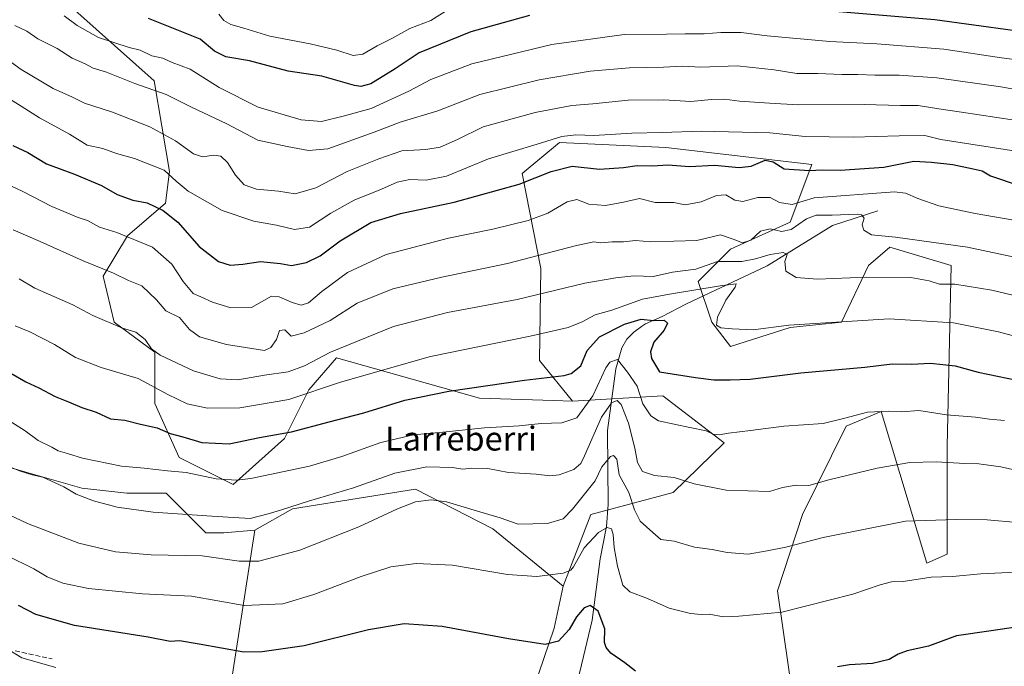
# Model space of a CAD drawing. Units: metres. Extents: x 596954 to 600390, y 4747622 to 4749985.
# Drawn here: x 597243 to 597573, y 4747971 to 4748188 of the extents above; entities that cross this region are included whole.
import ezdxf
from ezdxf.enums import TextEntityAlignment as Align

# ---------------------------------------------------------------- set-up
doc = ezdxf.new("R2010")
doc.units = ezdxf.units.M
doc.header["$MEASUREMENT"] = 0
doc.linetypes.add('DGN Style 3', pattern=[2.307223, 1.648017, -0.659207])
for name, color, linetype, lineweight in [('Arbolado forestal CxS', 92, 'Continuous', 0), ('Corriente natural lineal', 142, 'Continuous', 13), ('Cultivos herbáceos CxS', 92, 'Continuous', 0), ('Curva de nivel maestra', 30, 'Continuous', 30), ('Curva de nivel normal', 30, 'Continuous', 0), ('Matorral CxS', 135, 'Continuous', 0), ('Senda', 7, 'DGN Style 3', 0), ('Texto cartográfico', 7, 'Continuous', 0)]:
    doc.layers.add(name, color=color, linetype=linetype, lineweight=lineweight)
doc.styles.add('Style-Arial', font='txt')

# ---------------------------------------------------------------- blocks, each defined once
blk = doc.blocks.new('*U14')
at = {"layer": 'Cultivos herbáceos CxS', "color": 92, "linetype": 'Continuous', "lineweight": 0}
blk.add_polyline3d([(597312.4311, 4747955.5147, 519.7185), (597321.9295, 4748016.6879, 539.5615), (597334.5869, 4748023.7699, 540.7103), (597375.8226, 4748030.3673, 537.4826), (597401.6625, 4748017.1721, 533.869), (597425.2643, 4747997.9603, 529.4632), (597422.1959, 4747983.9023, 526.9065), (597411.9501, 4747953.7717, 519.8355)], dxfattribs=at)

msp = doc.modelspace()

# ---------------------------------------------------------------- linework, layer by layer
at = {"layer": 'Arbolado forestal CxS', "color": 92, "linetype": 'Continuous', "lineweight": 0}
for points in [[(597249.3553, 4748201.8349, 598.731), (597288.2215, 4748167.1083, 592.0162), (597293.3157, 4748136.7343, 580.7008), (597292.0247, 4748126.1625, 576.0776), (597279.3417, 4748115.2919, 570.4685), (597271.1877, 4748101.7029, 564.8114), (597274.8113, 4748086.3019, 560.4462), (597288.4001, 4748076.3365, 559.9405), (597288.3995, 4748059.1239, 553.3286), (597296.5531, 4748041.0053, 547.5198), (597314.6715, 4748031.9457, 545.3987), (597331.8843, 4748047.3471, 550.4227), (597340.0383, 4748063.6533, 557.1669), (597349.2895, 4748074.4355, 559.8991), (597397.2345, 4748060.8633, 549.4952), (597422.0315, 4748060.1277, 547.8829), (597428.3867, 4748059.8277, 547.5958), (597458.6575, 4748061.6403, 547.8426), (597479.1463, 4748045.9723, 544.432), (597462.0861, 4748029.2387, 539.1361), (597434.5509, 4748021.8671, 532.7531), (597425.2643, 4747997.9603, 529.4632), (597401.6625, 4748017.1721, 533.869), (597375.8226, 4748030.3673, 537.4826), (597334.5869, 4748023.7699, 540.7103), (597321.9295, 4748016.6879, 539.5615), (597311.5873, 4748015.8349, 538.7741), (597305.5597, 4748015.8347, 538.7147), (597292.2979, 4748029.0899, 542.9392), (597279.0369, 4748029.0899, 542.3348), (597263.9949, 4748030.6871, 541.4728), (597245.2077, 4748036.1417, 540.6135), (597228.2391, 4748040.9903, 539.9778)], [(597249.3553, 4748201.8349, 598.731), (597288.2215, 4748167.1083, 592.0162), (597293.3157, 4748136.7343, 580.7008), (597292.0247, 4748126.1625, 576.0776), (597279.3417, 4748115.2919, 570.4685), (597271.1877, 4748101.7029, 564.8114), (597274.8113, 4748086.3019, 560.4462), (597288.4001, 4748076.3365, 559.9405), (597288.3995, 4748059.1239, 553.3286), (597296.5531, 4748041.0053, 547.5198), (597314.6715, 4748031.9457, 545.3987), (597331.8843, 4748047.3471, 550.4227), (597340.0383, 4748063.6533, 557.1669), (597349.2895, 4748074.4355, 559.8991), (597397.2345, 4748060.8633, 549.4952), (597422.0315, 4748060.1277, 547.8829), (597428.3867, 4748059.8277, 547.5958)], [(597411.9501, 4747953.7717, 519.8355), (597422.1959, 4747983.9023, 526.9065), (597425.2643, 4747997.9603, 529.4632), (597434.5509, 4748021.8671, 532.7531), (597462.0861, 4748029.2387, 539.1361), (597479.1463, 4748045.9723, 544.432), (597458.6575, 4748061.6403, 547.8426), (597428.3867, 4748059.8277, 547.5958), (597417.3035, 4748073.5139, 552.8151), (597417.7927, 4748104.3261, 564.2932), (597411.5161, 4748136.1109, 577.5352), (597424.0013, 4748146.5417, 580.6393), (597459.6215, 4748144.7701, 578.6938), (597508.5151, 4748139.0689, 576.8203), (597501.2965, 4748119.8199, 567.6061), (597481.3653, 4748110.7605, 563.512), (597470.4941, 4748099.8893, 558.4514), (597475.0235, 4748086.3001, 553.6356), (597481.3645, 4748078.1471, 553.6568), (597501.2957, 4748084.4883, 555.5647), (597518.5083, 4748086.2997, 555.736), (597527.5679, 4748105.3247, 562.1382), (597534.6749, 4748111.4611, 564.3274), (597555.2247, 4748105.3029, 562.9612), (597553.9111, 4748044.7539, 542.0973), (597553.9103, 4748008.6019, 532.3981), (597547.0975, 4748005.6711, 531.8958), (597531.7477, 4748056.3955, 545.6999), (597520.0685, 4748051.4481, 544.8317), (597505.4489, 4748021.9191, 537.8047), (597497.0983, 4747996.3357, 532.2673), (597504.4031, 4747945.2447, 521.015)], [(597504.4031, 4747945.2447, 521.015), (597497.0983, 4747996.3357, 532.2673), (597505.4489, 4748021.9191, 537.8047), (597520.0685, 4748051.4481, 544.8317), (597531.7477, 4748056.3955, 545.6999), (597547.0975, 4748005.6711, 531.8958), (597553.9103, 4748008.6019, 532.3981), (597553.9111, 4748044.7539, 542.0973), (597555.2247, 4748105.3029, 562.9612), (597534.6749, 4748111.4611, 564.3274), (597527.5679, 4748105.3247, 562.1382), (597518.5083, 4748086.2997, 555.736), (597501.2957, 4748084.4883, 555.5647), (597481.3645, 4748078.1471, 553.6568), (597475.0235, 4748086.3001, 553.6356), (597470.4941, 4748099.8893, 558.4514), (597481.3653, 4748110.7605, 563.512), (597501.2965, 4748119.8199, 567.6061), (597508.5151, 4748139.0689, 576.8203), (597459.6215, 4748144.7701, 578.6938), (597424.0013, 4748146.5417, 580.6393), (597411.5161, 4748136.1109, 577.5352), (597417.7927, 4748104.3261, 564.2932), (597417.3035, 4748073.5139, 552.8151), (597428.3867, 4748059.8277, 547.5958)], [(597425.2643, 4747997.9603, 529.4632), (597434.5509, 4748021.8671, 532.7531), (597462.0861, 4748029.2387, 539.1361), (597479.1463, 4748045.9723, 544.432), (597458.6575, 4748061.6403, 547.8426), (597428.3867, 4748059.8277, 547.5958)], [(597228.2391, 4748040.9903, 539.9778), (597245.2077, 4748036.1417, 540.6135), (597263.9949, 4748030.6871, 541.4728), (597279.0369, 4748029.0899, 542.3348), (597292.2979, 4748029.0899, 542.9392), (597305.5597, 4748015.8347, 538.7147), (597311.5873, 4748015.8349, 538.7741), (597321.9295, 4748016.6879, 539.5615)], [(597425.2643, 4747997.9603, 529.4632), (597401.6625, 4748017.1721, 533.869), (597375.8226, 4748030.3673, 537.4826), (597334.5869, 4748023.7699, 540.7103), (597321.9295, 4748016.6879, 539.5615)], [(597425.2643, 4747997.9603, 529.4632), (597422.1959, 4747983.9023, 526.9065), (597411.9501, 4747953.7717, 519.8355), (597411.3345, 4747936.0577, 516.2099), (597394.4727, 4747897.1237, 508.5791), (597387.2405, 4747885.0707, 506.0886), (597386.0354, 4747866.9921, 503.1712), (597376.6849, 4747853.1503, 500.5439), (597371.9695, 4747830.7913, 497.0147), (597370.5705, 4747821.4987, 495.6183), (597384.0647, 4747813.7475, 495.4459), (597397.1793, 4747808.5621, 495.8253), (597407.4287, 4747831.4371, 499.6295), (597430.8897, 4747883.1323, 508.5334), (597449.6145, 4747929.0623, 516.8932), (597457.7511, 4747938.1015, 518.9374), (597472.8173, 4747941.7169, 519.7607), (597490.1787, 4747945.1483, 521.128), (597504.4031, 4747945.2447, 521.015)]]:
    msp.add_polyline3d(points, dxfattribs=at)
at = {"layer": 'Corriente natural lineal', "color": 142, "linetype": 'Continuous', "lineweight": 13}
msp.add_polyline3d([(597530.6401, 4748123.5801, 567.4503), (597515.4501, 4748118.6901, 564.4438), (597493.6501, 4748105.2201, 560.0315), (597466.6201, 4748092.4101, 553.15), (597458.4701, 4748088.1701, 551.5972), (597452.8301, 4748085.7401, 550.6596), (597451.4501, 4748084.9101, 550.4231), (597448.8901, 4748082.9401, 549.6232), (597446.5901, 4748080.6001, 548.7803), (597444.8701, 4748077.7501, 547.3742), (597442.9301, 4748070.6801, 544.6455), (597440.1501, 4748050.0601, 539.5872), (597440.3301, 4748025.2601, 532.0835), (597439.7301, 4748017.8601, 531.1298), (597437.6701, 4748007.0701, 528.4773), (597434.9901, 4747986.5601, 524.9732), (597430.8701, 4747969.2301, 521.0804), (597416.6101, 4747921.9301, 512.1777), (597410.9001, 4747903.9401, 508.7179), (597407.4401, 4747897.8801, 507.4502), (597396.7701, 4747883.2601, 505.1228), (597386.4401, 4747850.2101, 499.6703), (597378.1401, 4747832.0201, 497.2943), (597378.0104, 4747831.6476, 497.209)], dxfattribs=at)
at = {"layer": 'Cultivos herbáceos CxS', "color": 92, "linetype": 'Continuous', "lineweight": 0}
for points in [[(597425.2643, 4747997.9603, 529.4632), (597401.6625, 4748017.1721, 533.869), (597375.8226, 4748030.3673, 537.4826), (597334.5869, 4748023.7699, 540.7103), (597321.9295, 4748016.6879, 539.5615)], [(597312.4311, 4747955.5147, 519.7185), (597321.9295, 4748016.6879, 539.5615)], [(597425.2643, 4747997.9603, 529.4632), (597422.1959, 4747983.9023, 526.9065), (597411.9501, 4747953.7717, 519.8355), (597411.3345, 4747936.0577, 516.2099), (597394.4727, 4747897.1237, 508.5791), (597387.2405, 4747885.0707, 506.0886), (597386.0354, 4747866.9921, 503.1712), (597376.6849, 4747853.1503, 500.5439), (597371.9695, 4747830.7913, 497.0147), (597370.5705, 4747821.4987, 495.6183), (597384.0647, 4747813.7475, 495.4459), (597397.1793, 4747808.5621, 495.8253), (597407.4287, 4747831.4371, 499.6295), (597430.8897, 4747883.1323, 508.5334), (597449.6145, 4747929.0623, 516.8932), (597457.7511, 4747938.1015, 518.9374), (597472.8173, 4747941.7169, 519.7607), (597490.1787, 4747945.1483, 521.128), (597504.4031, 4747945.2447, 521.015)]]:
    msp.add_polyline3d(points, dxfattribs=at)
at = {"layer": 'Curva de nivel maestra', "color": 30, "linetype": 'Continuous', "lineweight": 30, "flags": 128}
for points, elevation in [([(597575.88, 4748183.9601), (597549.74, 4748187.5501), (597514.97, 4748190.4401)], 600), ([(597413.96, 4748189.0501), (597394.32, 4748183.5601), (597377.05, 4748176.4601), (597369.01, 4748171.2001), (597360.77, 4748166.1401), (597357.44, 4748165.2101), (597355.32, 4748165.6301), (597344.44, 4748168.7401), (597333.11, 4748170.4201), (597320.2, 4748173.8401), (597312.19, 4748175.1601), (597308.4, 4748177.0401), (597303.6, 4748181.0701), (597286.32, 4748187.9601)], 600), ([(597240.88, 4748145.5401), (597245.87, 4748143.1701), (597252.16, 4748139.3901), (597261.54, 4748135.9001), (597270.55, 4748132.0401), (597275.84, 4748129.1001), (597281.03, 4748127.2301), (597285.84, 4748126.2701), (597291.21, 4748123.7401), (597296.18, 4748119.8001), (597303.35, 4748111.6401), (597309.79, 4748106.6801), (597313.73, 4748105.4201), (597317.89, 4748105.7001), (597323.88, 4748106.6601), (597330.55, 4748106.0101), (597334.22, 4748105.3401), (597339.22, 4748106.2801), (597343.88, 4748108.5301), (597350.55, 4748113.6001), (597360.77, 4748119.6901), (597370.78, 4748122.7601), (597388.77, 4748126.4801), (597410.56, 4748132.5301), (597421.26, 4748136.8301), (597428.23, 4748138.5101), (597437.38, 4748137.5901), (597445.52, 4748138.1201), (597450.04, 4748138.8301), (597455.26, 4748138.6901), (597460.37, 4748139.0301), (597467.61, 4748138.5001), (597475.97, 4748138.8501), (597484.24, 4748138.0901), (597488.22, 4748138.6001), (597492.88, 4748140.5501), (597495.58, 4748140.0701), (597499.3, 4748137.7001), (597507.8, 4748137.0701), (597512.04, 4748137.3001), (597518.06, 4748137.1901), (597532.72, 4748138.2801), (597542.79, 4748140.2901), (597548.69, 4748139.9601), (597555.81, 4748139.1201), (597562.65, 4748137.6301), (597565.68, 4748136.9901), (597568.46, 4748135.3701), (597578.04, 4748132.0801)], 575), ([(597240.17, 4748069.2601), (597245.22, 4748066.3201), (597249.57, 4748064.3301), (597255.04, 4748061.4501), (597259.57, 4748059.6201), (597263.96, 4748057.7001), (597268.81, 4748056.1501), (597273.57, 4748054.0001), (597278.42, 4748053.5501), (597283.68, 4748052.1801), (597289.22, 4748050.9801), (597293.55, 4748049.0801), (597297.88, 4748047.9201), (597304.16, 4748045.9801), (597313.33, 4748045.5401), (597323.5, 4748047.7401), (597334.22, 4748049.5801), (597346.88, 4748052.9401), (597358.47, 4748055.9501), (597372.16, 4748060.1701), (597386.95, 4748063.2601), (597412.28, 4748066.9201), (597425.54, 4748068.4401), (597427.94, 4748069.1801), (597431.2, 4748071.6501), (597433.28, 4748076.8601), (597437.39, 4748081.3801), (597445.75, 4748085.7101), (597451.41, 4748087.3301), (597455.55, 4748086.9201), (597459.05, 4748087.0201), (597460.2, 4748085.9801), (597459.05, 4748083.6701), (597455.66, 4748079.6301), (597454.55, 4748076.4101), (597454.9, 4748074.1601), (597457.55, 4748069.6501), (597469.58, 4748067.7701), (597475.7, 4748067.0001), (597481.19, 4748067.0001), (597487.88, 4748067.2401), (597504.91, 4748069.3801), (597526.27, 4748071.3001), (597535.44, 4748072.4101), (597542, 4748072.2601), (597548.35, 4748072.5901), (597556.64, 4748071.6601), (597564.24, 4748069.5501), (597577.29, 4748066.8701)], 550), ([(597449.52, 4747969.4301), (597445.9, 4747972.2101), (597441.2, 4747975.5001), (597439.71, 4747977.3501), (597439.08, 4747979.0101), (597439.17, 4747983.6301), (597437, 4747989.5901), (597434.33, 4747991.4601), (597432.33, 4747990.7101), (597429.72, 4747987.6201), (597427.22, 4747983.4101), (597423.69, 4747979.4601), (597419.18, 4747978.4301), (597406.96, 4747980.2601), (597384.76, 4747984.4001), (597372, 4747985.3001), (597360, 4747983.3101), (597338.43, 4747977.9801), (597324.46, 4747975.9001), (597318.22, 4747975.8401), (597303.33, 4747978.5501), (597296.66, 4747979.6301), (597293.6, 4747979.4101), (597286.2, 4747980.8001), (597261.55, 4747984.7401), (597248.55, 4747988.4601), (597242.72, 4747991.4101)], 525), ([(597576.88, 4747984.2401), (597568.66, 4747983.0001), (597556.99, 4747981.2601), (597547.66, 4747977.8001), (597540.55, 4747976.2301), (597537.46, 4747975.1501), (597534.52, 4747973.3201), (597528.87, 4747971.9801), (597521.16, 4747971.6001), (597517.16, 4747970.8901)], 525)]:
    msp.add_lwpolyline(points, dxfattribs=dict(at, elevation=elevation))
at = {"layer": 'Curva de nivel normal', "color": 30, "linetype": 'Continuous', "lineweight": 0, "flags": 128}
for points, elevation in [([(597309.84, 4748189.45), (597311.58, 4748187.34), (597313.88, 4748186.01), (597318.24, 4748184.81), (597326.94, 4748182.14), (597340.47, 4748179.58), (597349.42, 4748177.38), (597354.92, 4748175.57), (597358.16, 4748176.02), (597362.99, 4748178.84), (597367.83, 4748181.26), (597373.88, 4748184.64), (597380.97, 4748187.32), (597386.91, 4748191.14)], 605), ([(597258.1, 4748188.9), (597262.45, 4748185.71), (597269.55, 4748181.69), (597279.88, 4748178.34), (597283.54, 4748177.41), (597287.49, 4748175.56), (597291.07, 4748174.71), (597294.22, 4748173.33), (597300.23, 4748171), (597310.02, 4748164.88), (597323.12, 4748158.36), (597337.43, 4748154.04), (597344.24, 4748153.48), (597351.55, 4748155.33), (597360.88, 4748157.93), (597373.55, 4748163.68), (597380.88, 4748167.56), (597394.69, 4748172.79), (597421.43, 4748179.3), (597445.69, 4748182.66), (597459.88, 4748182.78), (597466.12, 4748182.93), (597472.5, 4748182.83), (597478.12, 4748183.28), (597484.88, 4748183.28), (597493.55, 4748182.2), (597514.55, 4748180.26), (597530.35, 4748179.54), (597552.76, 4748177.76), (597572.16, 4748174.81), (597592.6, 4748172.16)], 595), ([(597241.5, 4748185.64), (597245.6, 4748183.74), (597249.3, 4748181.15), (597255.76, 4748177.92), (597260.76, 4748174.69), (597265.08, 4748172.86), (597267.82, 4748171.42), (597272.24, 4748170.01), (597281.72, 4748166.22), (597292.22, 4748162.57), (597300.74, 4748158.36), (597312.52, 4748152.74), (597323.01, 4748147.32), (597332.79, 4748145.1), (597339.88, 4748143.86), (597346.44, 4748144.39), (597361.97, 4748149.94), (597370.65, 4748153.27), (597383.22, 4748157.1), (597397.33, 4748162.56), (597417.25, 4748167.48), (597434.27, 4748170.33), (597447.52, 4748171.52), (597458.85, 4748171.77), (597465.33, 4748172.06), (597471.36, 4748171.77), (597483.52, 4748172.12), (597495.96, 4748170.86), (597503.59, 4748169.65), (597510.62, 4748169.61), (597518.62, 4748169.26), (597524, 4748169.31), (597529.7, 4748169.01), (597537.83, 4748169.05), (597550.49, 4748168.14), (597571.89, 4748165.12), (597583.12, 4748163.13)], 590), ([(597576.44, 4748153.95), (597558.66, 4748156.68), (597551.07, 4748157.71), (597544.24, 4748158.88), (597538.25, 4748158.93), (597526.14, 4748159.22), (597503.97, 4748159.13), (597494.43, 4748159.69), (597484.38, 4748160.36), (597479.34, 4748160.98), (597474.97, 4748160.94), (597468.01, 4748160.27), (597458.96, 4748160.76), (597447.07, 4748160.66), (597435.18, 4748159.48), (597428.21, 4748158.88), (597415.91, 4748156.56), (597398.48, 4748151.71), (597389.88, 4748147.47), (597384.09, 4748144.92), (597379.29, 4748144.16), (597371.22, 4748143.74), (597363.44, 4748141.04), (597352.88, 4748136.73), (597342.37, 4748131.27), (597335.49, 4748129.34), (597329.93, 4748130.15), (597322.55, 4748130.83), (597318.43, 4748132.33), (597315.5, 4748135.52), (597312.79, 4748139.78), (597310.56, 4748141.87), (597308.25, 4748142.22), (597304.43, 4748141.74), (597301.44, 4748142.74), (597295.4, 4748147.01), (597286.8, 4748151.74), (597274.28, 4748156.6), (597264.88, 4748159.69), (597260.88, 4748161.63), (597254.42, 4748164.6), (597243.68, 4748170.94), (597235.44, 4748176.88)], 585), ([(597231.99, 4748165.96), (597243.69, 4748158.66), (597249.82, 4748154.71), (597259.91, 4748149.24), (597265.72, 4748145.61), (597270.97, 4748144.52), (597275.6, 4748142.86), (597281.61, 4748141.15), (597291.58, 4748137.2), (597295.6, 4748133.51), (597299.57, 4748130.17), (597310.97, 4748123.72), (597321.56, 4748120.14), (597329.24, 4748118.85), (597335.21, 4748117.36), (597340.24, 4748118.15), (597347.38, 4748122.86), (597355.18, 4748127.19), (597364.41, 4748130.89), (597369.69, 4748133.19), (597373.92, 4748134.09), (597379.38, 4748133.87), (597386.19, 4748135.27), (597400.23, 4748140.97), (597416.56, 4748145.89), (597424.85, 4748148.49), (597429.5, 4748149.03), (597435.55, 4748148.81), (597448.22, 4748149.63), (597458.46, 4748149.86), (597471.53, 4748150.34), (597494.55, 4748149.74), (597506.38, 4748148.49), (597522.44, 4748148.24), (597537.84, 4748148.76), (597546.38, 4748148.82), (597551.8, 4748147.44), (597578.35, 4748143.32)], 580), ([(597236.03, 4748133.91), (597244.25, 4748130.03), (597253.93, 4748125.02), (597262.72, 4748121.32), (597265.9, 4748120.38), (597269.86, 4748118.13), (597275.73, 4748116.4), (597287.7, 4748111.48), (597294.12, 4748105.79), (597297.94, 4748099.92), (597301.29, 4748095.93), (597303.88, 4748094.85), (597307.78, 4748093.01), (597313.86, 4748091.13), (597320.88, 4748091.23), (597327.55, 4748095.02), (597330.12, 4748094.86), (597334.48, 4748092.93), (597337.45, 4748092.07), (597339.88, 4748092.83), (597344.41, 4748096.65), (597352.98, 4748102.97), (597365.99, 4748109.02), (597386.89, 4748114.48), (597401.72, 4748117.47), (597413.58, 4748120.4), (597420.14, 4748122.83), (597426.55, 4748126.57), (597429.88, 4748127.38), (597433.86, 4748125.87), (597439.44, 4748125.34), (597445.42, 4748126.48), (597450.79, 4748127.72), (597456.06, 4748126.42), (597462.36, 4748126.42), (597466.17, 4748125.67), (597471.49, 4748126.63), (597476.65, 4748128.77), (597479.76, 4748129.01), (597482.78, 4748127.15), (597485.41, 4748126.72), (597490.42, 4748128.06), (597494.6, 4748128.08), (597497.72, 4748126.38), (597502.03, 4748125.76), (597509.31, 4748127.97), (597536.3, 4748129.94), (597539.95, 4748129.52), (597544.06, 4748127.7), (597551.1, 4748125.3), (597563.26, 4748122.76), (597576.88, 4748120.37)], 570), ([(597240.99, 4748117.26), (597250.07, 4748113.38), (597264.39, 4748106.88), (597274.55, 4748102.73), (597279.59, 4748100.3), (597284.08, 4748098.51), (597289.05, 4748093.78), (597292.16, 4748090.16), (597296.66, 4748087.93), (597300.09, 4748083.87), (597303.42, 4748081.45), (597312.48, 4748078.83), (597325.2, 4748076.84), (597327.32, 4748077.82), (597329.2, 4748080.56), (597330.21, 4748083.51), (597332.03, 4748083.74), (597334.08, 4748081.63), (597338.53, 4748082.74), (597347.22, 4748086.83), (597356.22, 4748092.66), (597368.24, 4748097.47), (597384.65, 4748101.37), (597406.58, 4748105.93), (597429.22, 4748111.92), (597435.55, 4748113.25), (597437.92, 4748112.91), (597441.65, 4748113.2), (597445.45, 4748113.22), (597449.52, 4748113.64), (597454.64, 4748113.25), (597470.06, 4748113.7), (597477.92, 4748115.56), (597482.24, 4748114.11), (597485.38, 4748112.89), (597488.08, 4748113.78), (597491.4, 4748116.77), (597494.61, 4748117.61), (597498.36, 4748116.67), (597501.67, 4748117.4), (597506.78, 4748120.95), (597510, 4748122.17), (597515.33, 4748122.16), (597523.7, 4748122.52), (597525.22, 4748122.25), (597526.06, 4748121.1), (597525.46, 4748118.95), (597525.98, 4748117.13), (597528.58, 4748115.58), (597536.6, 4748114.75), (597560.76, 4748111.4), (597578.06, 4748107.81)], 565), ([(597243.02, 4748100.88), (597248.19, 4748097.73), (597261.02, 4748092.18), (597267.72, 4748088.57), (597277.63, 4748084.34), (597282.06, 4748082.96), (597285.2, 4748080.49), (597287.32, 4748077.45), (597290.21, 4748075.32), (597301.4, 4748070.04), (597310.28, 4748067.31), (597316.22, 4748067.06), (597325.2, 4748068.58), (597333.15, 4748069.68), (597338.62, 4748071.68), (597347.28, 4748076.25), (597368.46, 4748084.86), (597386.51, 4748089.53), (597409.88, 4748093.95), (597432.52, 4748099.42), (597442.93, 4748101.13), (597448.9, 4748101.84), (597455.4, 4748101.62), (597461.92, 4748103.03), (597469.7, 4748104.1), (597476.92, 4748106.68), (597485.13, 4748106.66), (597489.72, 4748107.52), (597494.56, 4748109.01), (597498.91, 4748109.68), (597500.3, 4748108.94), (597499.49, 4748106.68), (597499.81, 4748103.44), (597503.3, 4748101.23), (597510.51, 4748100.75), (597526.87, 4748101.35), (597541.72, 4748101.24), (597547.86, 4748100.22), (597551.35, 4748099.02), (597556.46, 4748099.02), (597568.88, 4748097.01), (597591.88, 4748091.58)], 560), ([(597583.2, 4748079.89), (597571.15, 4748083.1), (597556.02, 4748086.09), (597534.51, 4748087.42), (597500.88, 4748085.33), (597488.88, 4748083.76), (597481.88, 4748084.14), (597478.04, 4748084.43), (597476.67, 4748085.37), (597476.96, 4748088), (597479.7, 4748093.7), (597482.88, 4748098.06), (597483.22, 4748099.18), (597477.88, 4748098.52), (597460.84, 4748095.72), (597451.78, 4748094.06), (597441.51, 4748090.4), (597435.95, 4748088.76), (597431.64, 4748086.44), (597426.88, 4748084.52), (597414.2, 4748081.67), (597380.81, 4748074.81), (597350.65, 4748066.2), (597333.35, 4748060.38), (597316.96, 4748057.63), (597306.14, 4748057.56), (597299.28, 4748058.98), (597292.82, 4748062.06), (597282.87, 4748067.5), (597270.48, 4748071.14), (597261.87, 4748074.54), (597254.88, 4748078.8), (597246.55, 4748083.06), (597241.62, 4748085.09)], 555), ([(597235.21, 4748056.08), (597244.97, 4748049.92), (597249.36, 4748046.66), (597253.89, 4748044.52), (597256.08, 4748043.22), (597259.21, 4748042.3), (597264.18, 4748040.73), (597277.3, 4748038.12), (597284.92, 4748037.44), (597292.64, 4748036.5), (597298.91, 4748035.98), (597308.99, 4748033.83), (597315.81, 4748033.44), (597320.58, 4748034.03), (597340.22, 4748038.15), (597351.12, 4748041.3), (597364.18, 4748046), (597375.12, 4748048.56), (597384.89, 4748049.5), (597398.9, 4748050.93), (597410.56, 4748051.63), (597417.88, 4748052.43), (597424.86, 4748052.6), (597429.8, 4748054.31), (597435.2, 4748061.67), (597439.55, 4748071.02), (597440.88, 4748072.9), (597443.42, 4748073.77), (597446.86, 4748069.53), (597450.05, 4748064.84), (597451.96, 4748059), (597454.67, 4748054.93), (597457.15, 4748053.33), (597467.7, 4748051.02), (597473.17, 4748049.9), (597475.55, 4748048.77), (597477.56, 4748048.55), (597480.6, 4748049.21), (597488, 4748050.09), (597499.13, 4748051.55), (597512.37, 4748052.34), (597519.16, 4748054.03), (597527.24, 4748056.15), (597534.34, 4748056.54), (597538.7, 4748056.34), (597544.44, 4748056.74), (597553.66, 4748055.3), (597563.41, 4748054.48), (597568.11, 4748053.85), (597573.1, 4748053.41)], 545), ([(597235.76, 4748039.4), (597243.44, 4748036.38), (597247.38, 4748035.2), (597250.9, 4748034.42), (597257.95, 4748031.18), (597262.14, 4748028.78), (597267.88, 4748026.55), (597275.88, 4748024.39), (597287.88, 4748022.68), (597307.55, 4748021.38), (597320.43, 4748020.63), (597326.39, 4748022.11), (597330.6, 4748023.35), (597339.91, 4748026.4), (597355.06, 4748030.88), (597368.88, 4748035.78), (597379.55, 4748037.92), (597388.22, 4748037.65), (597391.61, 4748037.1), (597394.54, 4748037.45), (597399.97, 4748037.28), (597406.91, 4748035.96), (597416.19, 4748035.48), (597420.78, 4748034.83), (597423.96, 4748035.24), (597428.84, 4748036.98), (597431.12, 4748039.04), (597432.44, 4748041.59), (597438.1, 4748054.55), (597441.44, 4748059.36), (597443.34, 4748060.09), (597444.66, 4748058.81), (597447.16, 4748052.45), (597449.28, 4748044.14), (597450.19, 4748039.34), (597451.88, 4748036.37), (597455.84, 4748034.96), (597462.44, 4748034.27), (597469.12, 4748032.22), (597479.88, 4748030.02), (597494.34, 4748029.64), (597498.73, 4748030.98), (597503.34, 4748031.76), (597507.52, 4748031.67), (597514.23, 4748033.54), (597530.42, 4748037.45), (597541.36, 4748039.32), (597550.22, 4748039.54), (597559.88, 4748039.03), (597564.55, 4748038.94), (597571.88, 4748037.9), (597580.28, 4748035.95)], 540), ([(597223.03, 4748029.67), (597245.78, 4748018.87), (597262.93, 4748012.35), (597275.22, 4748009.39), (597287.22, 4748008.46), (597304.34, 4748008.06), (597316.7, 4748006.33), (597323.34, 4748006.33), (597337.06, 4748009.97), (597356.82, 4748017.75), (597369.7, 4748023.84), (597375.78, 4748026.11), (597381.07, 4748026.88), (597386.22, 4748026.18), (597395.42, 4748023.35), (597404.15, 4748020.78), (597410.13, 4748018.7), (597420.04, 4748018.94), (597425.22, 4748020.46), (597428.35, 4748023.69), (597436.02, 4748033.19), (597438.2, 4748037.85), (597441.13, 4748041.39), (597442.09, 4748041.68), (597443.2, 4748040.42), (597444.06, 4748035.24), (597447.25, 4748029.28), (597449.12, 4748023.43), (597451.1, 4748019.74), (597455.27, 4748015.91), (597457.94, 4748013.58), (597462.44, 4748012.96), (597469.28, 4748010.97), (597475.21, 4748010.15), (597480.2, 4748009.18), (597487.21, 4748008.6), (597493.55, 4748009.75), (597499.91, 4748010.99), (597512.32, 4748014.21), (597539.91, 4748019.71), (597556.76, 4748020.28), (597567.34, 4748020.11), (597577.52, 4748019.19)], 535), ([(597238.88, 4748008.14), (597247.88, 4748003.76), (597252.34, 4748001.1), (597257.58, 4747998.88), (597266.22, 4747997.14), (597284.27, 4747995.35), (597300.78, 4747994.55), (597318.4, 4747991.48), (597331.38, 4747992.04), (597341.67, 4747995.12), (597357.55, 4748001.21), (597367.55, 4748004.35), (597375.96, 4748005.55), (597388.2, 4748004.94), (597406.58, 4748001.84), (597416.42, 4748001.18), (597425.2, 4748002.33), (597427.87, 4748003.31), (597428.68, 4748004.4), (597432.33, 4748010.76), (597437.07, 4748015.92), (597439.99, 4748017.54), (597441.48, 4748017.12), (597442.03, 4748015.24), (597442.3, 4748010.9), (597443.42, 4748004.64), (597445.29, 4747998.26), (597447.59, 4747996.05), (597453.56, 4747993.81), (597460.74, 4747990.54), (597467.95, 4747988.78), (597471.44, 4747988.49), (597474.22, 4747988.56), (597479.02, 4747987.66), (597484.1, 4747987.85), (597498.55, 4747989.25), (597522.32, 4747995.29), (597531.41, 4747998.39), (597535.22, 4747999.36), (597539.22, 4747999.47), (597548.51, 4748000.93), (597555.71, 4748001.21), (597565.17, 4748002.01), (597579.3, 4748002.73)], 530), ([(597238.41, 4747977.26), (597243.88, 4747973.93), (597255.24, 4747970.64)], 520)]:
    msp.add_lwpolyline(points, dxfattribs=dict(at, elevation=elevation))
at = {"layer": 'Matorral CxS', "color": 135, "linetype": 'Continuous', "lineweight": 0}
for points in [[(597504.4031, 4747945.2447, 521.015), (597497.0983, 4747996.3357, 532.2673), (597505.4489, 4748021.9191, 537.8047), (597520.0685, 4748051.4481, 544.8317), (597531.7477, 4748056.3955, 545.6999), (597547.0975, 4748005.6711, 531.8958), (597553.9103, 4748008.6019, 532.3981), (597553.9111, 4748044.7539, 542.0973), (597555.2247, 4748105.3029, 562.9612), (597534.6749, 4748111.4611, 564.3274), (597527.5679, 4748105.3247, 562.1382), (597518.5083, 4748086.2997, 555.736), (597501.2957, 4748084.4883, 555.5647), (597481.3645, 4748078.1471, 553.6568), (597475.0235, 4748086.3001, 553.6356), (597470.4941, 4748099.8893, 558.4514), (597481.3653, 4748110.7605, 563.512), (597501.2965, 4748119.8199, 567.6061), (597508.5151, 4748139.0689, 576.8203), (597459.6215, 4748144.7701, 578.6938), (597424.0013, 4748146.5417, 580.6393), (597411.5161, 4748136.1109, 577.5352), (597417.7927, 4748104.3261, 564.2932), (597417.3035, 4748073.5139, 552.8151), (597428.3867, 4748059.8277, 547.5958), (597422.0315, 4748060.1277, 547.8829), (597397.2345, 4748060.8633, 549.4952), (597349.2895, 4748074.4355, 559.8991), (597340.0383, 4748063.6533, 557.1669), (597331.8843, 4748047.3471, 550.4227), (597314.6715, 4748031.9457, 545.3987), (597296.5531, 4748041.0053, 547.5198), (597288.3995, 4748059.1239, 553.3286), (597288.4001, 4748076.3365, 559.9405), (597274.8113, 4748086.3019, 560.4462), (597271.1877, 4748101.7029, 564.8114), (597279.3417, 4748115.2919, 570.4685), (597292.0247, 4748126.1625, 576.0776), (597293.3157, 4748136.7343, 580.7008), (597288.2215, 4748167.1083, 592.0162), (597249.3553, 4748201.8349, 598.731)], [(597249.3553, 4748201.8349, 598.731), (597288.2215, 4748167.1083, 592.0162), (597293.3157, 4748136.7343, 580.7008), (597292.0247, 4748126.1625, 576.0776), (597279.3417, 4748115.2919, 570.4685), (597271.1877, 4748101.7029, 564.8114), (597274.8113, 4748086.3019, 560.4462), (597288.4001, 4748076.3365, 559.9405), (597288.3995, 4748059.1239, 553.3286), (597296.5531, 4748041.0053, 547.5198), (597314.6715, 4748031.9457, 545.3987), (597331.8843, 4748047.3471, 550.4227), (597340.0383, 4748063.6533, 557.1669), (597349.2895, 4748074.4355, 559.8991), (597397.2345, 4748060.8633, 549.4952), (597422.0315, 4748060.1277, 547.8829), (597428.3867, 4748059.8277, 547.5958)], [(597504.4031, 4747945.2447, 521.015), (597497.0983, 4747996.3357, 532.2673), (597505.4489, 4748021.9191, 537.8047), (597520.0685, 4748051.4481, 544.8317), (597531.7477, 4748056.3955, 545.6999), (597547.0975, 4748005.6711, 531.8958), (597553.9103, 4748008.6019, 532.3981), (597553.9111, 4748044.7539, 542.0973), (597555.2247, 4748105.3029, 562.9612), (597534.6749, 4748111.4611, 564.3274), (597527.5679, 4748105.3247, 562.1382), (597518.5083, 4748086.2997, 555.736), (597501.2957, 4748084.4883, 555.5647), (597481.3645, 4748078.1471, 553.6568), (597475.0235, 4748086.3001, 553.6356), (597470.4941, 4748099.8893, 558.4514), (597481.3653, 4748110.7605, 563.512), (597501.2965, 4748119.8199, 567.6061), (597508.5151, 4748139.0689, 576.8203), (597459.6215, 4748144.7701, 578.6938), (597424.0013, 4748146.5417, 580.6393), (597411.5161, 4748136.1109, 577.5352), (597417.7927, 4748104.3261, 564.2932), (597417.3035, 4748073.5139, 552.8151), (597428.3867, 4748059.8277, 547.5958)], [(597228.2391, 4748040.9903, 539.9778), (597245.2077, 4748036.1417, 540.6135), (597263.9949, 4748030.6871, 541.4728), (597279.0369, 4748029.0899, 542.3348), (597292.2979, 4748029.0899, 542.9392), (597305.5597, 4748015.8347, 538.7147), (597311.5873, 4748015.8349, 538.7741), (597321.9295, 4748016.6879, 539.5615), (597312.4311, 4747955.5147, 519.7185)], [(597228.2391, 4748040.9903, 539.9778), (597245.2077, 4748036.1417, 540.6135), (597263.9949, 4748030.6871, 541.4728), (597279.0369, 4748029.0899, 542.3348), (597292.2979, 4748029.0899, 542.9392), (597305.5597, 4748015.8347, 538.7147), (597311.5873, 4748015.8349, 538.7741), (597321.9295, 4748016.6879, 539.5615)], [(597312.4311, 4747955.5147, 519.7185), (597321.9295, 4748016.6879, 539.5615)]]:
    msp.add_polyline3d(points, dxfattribs=at)
at = {"layer": 'Senda', "color": 7, "linetype": 'DGN Style 3', "lineweight": 0}
msp.add_polyline3d([(597241.6601, 4747976.2701, 521.3831), (597254.0501, 4747973.5401, 521.6568)], dxfattribs=at)

# ---------------------------------------------------------------- block references
at = {"layer": 'Cultivos herbáceos CxS', "color": 92, "linetype": 'Continuous', "lineweight": 0}
msp.add_blockref('*U14', (0, 0), dxfattribs=at)

# ---------------------------------------------------------------- texts
at = {"layer": 'Texto cartográfico', "color": 7, "linetype": 'Continuous', "lineweight": 0, "style": 'Style-Arial'}
msp.add_text('Larreberri', height=8, dxfattribs=at).set_placement((597391.00881, 4748047.34015), align=Align.MIDDLE_CENTER)

doc.saveas('drawing.dxf')
